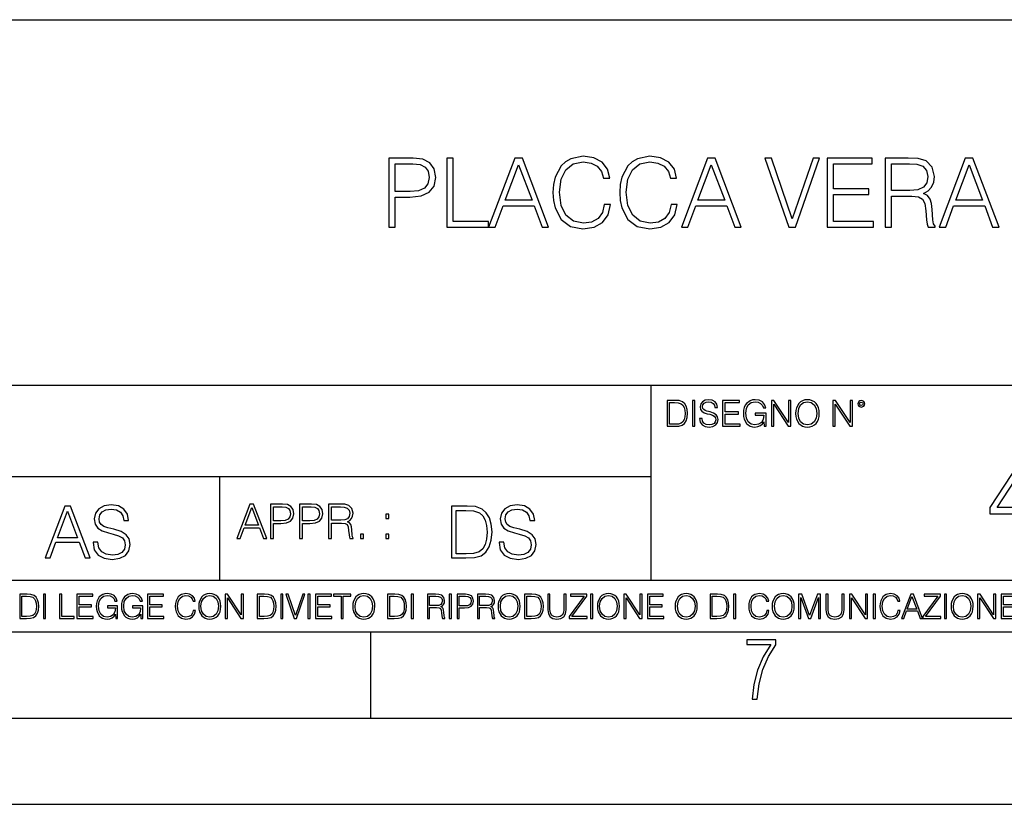
# Model space of a CAD drawing. Extents: x 0 to 420, y 0 to 297.
# Drawn here: x 293 to 350, y 0 to 46 of the extents above; entities that cross this region are included whole.
import ezdxf

# ---------------------------------------------------------------- set-up
doc = ezdxf.new("R2010")
doc.units = 0
doc.layers.get('0').update_dxf_attribs({"linetype": 'CONTINUOUS'})

msp = doc.modelspace()

# ---------------------------------------------------------------- linework, layer by layer
at = {"color": 7}
for p, q in [((234.999802, 45.500252), (410, 45.500252)), ((254.999802, 24.300249), (410, 24.300249)), ((329.999786, 13.00025), (329.999786, 24.300249)), ((234.999802, 19.00025), (329.999786, 19.00025)), ((304.999786, 13.00025), (304.999786, 19.00025)), ((234.999802, 13.00025), (410, 13.00025)), ((25.000401, 9.99976), (410, 9.99976)), ((234.999802, 10.00025), (410, 10.00025)), ((313.75, 4.99976), (313.75, 9.99976)), ((267.5, 4.99976), (415, 4.99976)), ((0, 0), (420, 0)), ((0, 0), (420, 0))]:
    msp.add_line(p, q, dxfattribs=at)
for points in [[(314.807495, 33.476517), (315.174652, 33.476517), (315.174652, 35.212261), (316.025848, 35.212261), (316.676758, 35.279018), (317.144073, 35.490425), (317.422241, 35.846474), (317.516815, 36.352734), (317.43335, 36.842304), (317.183014, 37.192791), (316.776886, 37.404194), (316.203888, 37.476517), (314.807495, 37.476517)], [(315.174652, 35.540493), (315.174652, 37.148285), (316.187195, 37.148285), (316.609985, 37.098213), (316.904846, 36.953568), (317.077301, 36.708782), (317.138519, 36.358295), (317.066193, 35.97443), (316.865906, 35.724083), (316.520966, 35.579437), (316.031403, 35.540493)], [(318.167725, 33.476517), (320.587738, 33.476517), (320.587738, 33.804749), (318.534882, 33.804749), (318.534882, 37.476517), (318.167725, 37.476517)], [(320.587738, 33.476517), (320.971619, 33.476517), (321.427795, 34.700439), (323.230286, 34.700439), (323.680939, 33.476517), (324.064789, 33.476517), (322.546021, 37.476517), (322.106506, 37.476517)], [(327.291504, 34.78389), (327.180237, 34.322136), (326.929871, 33.977211), (326.557129, 33.765808), (326.078705, 33.693485), (325.500122, 33.810314), (325.066193, 34.155235), (324.788025, 34.722691), (324.693451, 35.490425), (324.788025, 36.247032), (325.060608, 36.797798), (325.488983, 37.137157), (326.067566, 37.253986), (326.523773, 37.187225), (326.885376, 36.998074), (327.135712, 36.697659), (327.252563, 36.308228), (327.614166, 36.308228), (327.480652, 36.831177), (327.163544, 37.231731), (326.685089, 37.487644), (326.067566, 37.582218), (325.34436, 37.437572), (325.043915, 37.265114), (324.788025, 37.02589), (324.437531, 36.369423), (324.342957, 35.952179), (324.315125, 35.484863), (324.342957, 35.00642), (324.437531, 34.589172), (324.78244, 33.921577), (325.333221, 33.504333), (326.056458, 33.36525), (326.696228, 33.465389), (327.185791, 33.737991), (327.508453, 34.183052), (327.653107, 34.78389)], [(331.163544, 34.78389), (331.052277, 34.322136), (330.801941, 33.977211), (330.429199, 33.765808), (329.950745, 33.693485), (329.372162, 33.810314), (328.938232, 34.155235), (328.660065, 34.722691), (328.565491, 35.490425), (328.660065, 36.247032), (328.932678, 36.797798), (329.361023, 37.137157), (329.939606, 37.253986), (330.395813, 37.187225), (330.757416, 36.998074), (331.007751, 36.697659), (331.124603, 36.308228), (331.486206, 36.308228), (331.352692, 36.831177), (331.035583, 37.231731), (330.557129, 37.487644), (329.939606, 37.582218), (329.2164, 37.437572), (328.915985, 37.265114), (328.660065, 37.02589), (328.30957, 36.369423), (328.214996, 35.952179), (328.187195, 35.484863), (328.214996, 35.00642), (328.30957, 34.589172), (328.65451, 33.921577), (329.205261, 33.504333), (329.928497, 33.36525), (330.568268, 33.465389), (331.057831, 33.737991), (331.380493, 34.183052), (331.525146, 34.78389)], [(331.75882, 33.476517), (332.14267, 33.476517), (332.598877, 34.700439), (334.401367, 34.700439), (334.85199, 33.476517), (335.23587, 33.476517), (333.717102, 37.476517), (333.277588, 37.476517)], [(337.989685, 33.476517), (338.384674, 33.476517), (339.769928, 37.476517), (339.397186, 37.476517), (338.189972, 33.943832), (336.982727, 37.476517), (336.598877, 37.476517)], [(340.209442, 33.476517), (342.896515, 33.476517), (342.896515, 33.804749), (340.576599, 33.804749), (340.576599, 35.368034), (342.63504, 35.368034), (342.63504, 35.696266), (340.576599, 35.696266), (340.576599, 37.148285), (342.829742, 37.148285), (342.829742, 37.476517), (340.209442, 37.476517)], [(343.575226, 33.476517), (343.942383, 33.476517), (343.942383, 35.267895), (345.110687, 35.267895), (345.505676, 35.228951), (345.744904, 35.095432), (345.86731, 34.833958), (345.928497, 34.41671), (345.972992, 33.888199), (346.006378, 33.637852), (346.062012, 33.476517), (346.46814, 33.476517), (346.46814, 33.53215), (346.384674, 33.660107), (346.340179, 33.899326), (346.2901, 34.50016), (346.25116, 34.83952), (346.178833, 35.100994), (346.03418, 35.295712), (345.789398, 35.42923), (346.062012, 35.573875), (346.267853, 35.785278), (346.390259, 36.069008), (346.434753, 36.413929), (346.306793, 36.948006), (345.94519, 37.315182), (345.477875, 37.454262), (344.9104, 37.476517), (343.575226, 37.476517)], [(343.942383, 35.596127), (343.942383, 37.148285), (344.982727, 37.148285), (345.416656, 37.12603), (345.756042, 37.009201), (345.972992, 36.753288), (346.056458, 36.402802), (345.989685, 36.030064), (345.800537, 35.779716), (345.47229, 35.635071), (345.004974, 35.596127)], [(346.701782, 33.476517), (347.085663, 33.476517), (347.54184, 34.700439), (349.34436, 34.700439), (349.794983, 33.476517), (350.178833, 33.476517), (348.660065, 37.476517), (348.220551, 37.476517)], [(321.550201, 35.028671), (322.323486, 37.087086), (323.102356, 35.028671)], [(332.721252, 35.028671), (333.494568, 37.087086), (334.273407, 35.028671)], [(347.664246, 35.028671), (348.437531, 37.087086), (349.2164, 35.028671)], [(331.292511, 23.421158), (330.939941, 23.421158), (330.939941, 21.921158), (331.353027, 21.921158), (331.607544, 21.931589), (331.801544, 21.98583), (331.935059, 22.090143), (332.035217, 22.240351), (332.095703, 22.43437), (332.116577, 22.674288), (332.095703, 22.897514), (332.041473, 23.083189), (331.951752, 23.23131), (331.832855, 23.339794), (331.634644, 23.40864), (331.394745, 23.421158)], [(332.40448, 21.921158), (332.542175, 21.921158), (332.542175, 23.421158), (332.40448, 23.421158)], [(332.81546, 22.375956), (332.81546, 22.365524), (332.850922, 22.156902), (332.959412, 22.004606), (333.134644, 21.912813), (333.374573, 21.879433), (333.589447, 21.910727), (333.752167, 21.996262), (333.854401, 22.131866), (333.891968, 22.31337), (333.862762, 22.474009), (333.777222, 22.595011), (333.631165, 22.684719), (333.420471, 22.753565), (333.245239, 22.797375), (333.130493, 22.834927), (333.053284, 22.887083), (333.007385, 22.958015), (332.992798, 23.053982), (333.013641, 23.172895), (333.080414, 23.262604), (333.188904, 23.316847), (333.337006, 23.337709), (333.491394, 23.31476), (333.608215, 23.250088), (333.679169, 23.145775), (333.706268, 23.003912), (333.848145, 23.003912), (333.810608, 23.195845), (333.710449, 23.339794), (333.553986, 23.429502), (333.343292, 23.460796), (333.136749, 23.429502), (332.982361, 23.348139), (332.884308, 23.220881), (332.850922, 23.058153), (332.875977, 22.899601), (332.95108, 22.78903), (333.078339, 22.709753), (333.259827, 22.651339), (333.401703, 22.615873), (333.558167, 22.565804), (333.666656, 22.505302), (333.729218, 22.419767), (333.750092, 22.298765), (333.725067, 22.175678), (333.652039, 22.081799), (333.535217, 22.021297), (333.376648, 22.002522), (333.197235, 22.027555), (333.065796, 22.100574), (332.984436, 22.217403), (332.957336, 22.375956)], [(334.15274, 21.921158), (335.16037, 21.921158), (335.16037, 22.044245), (334.290436, 22.044245), (334.290436, 22.630476), (335.062317, 22.630476), (335.062317, 22.753565), (334.290436, 22.753565), (334.290436, 23.298071), (335.135345, 23.298071), (335.135345, 23.421158), (334.15274, 23.421158)], [(336.562317, 21.921158), (336.672913, 21.921158), (336.672913, 22.690977), (336.047028, 22.690977), (336.047028, 22.56789), (336.541473, 22.56789), (336.541473, 22.56163), (336.506012, 22.323801), (336.401703, 22.148558), (336.236877, 22.040073), (336.017822, 22.002522), (335.800842, 22.048418), (335.636047, 22.181936), (335.529633, 22.394732), (335.494171, 22.676373), (335.529633, 22.9601), (335.636047, 23.166637), (335.805023, 23.293898), (336.034515, 23.337709), (336.209747, 23.312674), (336.353699, 23.241741), (336.455933, 23.131172), (336.512268, 22.985136), (336.654114, 22.985136), (336.587372, 23.183327), (336.458008, 23.333536), (336.270264, 23.427416), (336.03244, 23.460796), (335.884308, 23.446192), (335.750793, 23.406553), (335.537994, 23.252172), (335.45871, 23.139517), (335.400299, 23.005999), (335.362762, 22.849531), (335.352325, 22.674288), (335.362762, 22.496958), (335.398224, 22.34049), (335.531738, 22.090143), (335.627686, 21.998348), (335.744537, 21.933676), (335.875977, 21.894037), (336.024078, 21.879433), (336.193054, 21.902382), (336.341187, 21.960796), (336.460114, 22.056763), (336.547729, 22.18611)], [(336.977478, 21.921158), (337.115173, 21.921158), (337.115173, 23.208363), (337.958008, 21.921158), (338.110321, 21.921158), (338.110321, 23.421158), (337.972626, 23.421158), (337.972626, 22.133953), (337.129791, 23.421158), (336.977478, 23.421158)], [(338.381531, 22.670115), (338.391968, 22.492785), (338.429504, 22.338404), (338.5672, 22.090143), (338.78418, 21.933676), (338.917694, 21.894037), (339.067902, 21.879433), (339.216003, 21.894037), (339.349548, 21.933676), (339.468445, 21.998348), (339.568604, 22.090143), (339.647858, 22.202799), (339.706268, 22.338404), (339.74176, 22.492785), (339.756348, 22.670115), (339.743835, 22.845358), (339.706268, 22.999739), (339.647858, 23.135344), (339.568604, 23.250088), (339.468445, 23.339794), (339.349548, 23.404469), (339.216003, 23.446192), (339.067902, 23.460796), (338.917694, 23.446192), (338.78418, 23.404469), (338.667328, 23.339794), (338.5672, 23.250088), (338.429504, 22.999739), (338.391968, 22.843271)], [(340.547028, 21.921158), (340.684723, 21.921158), (340.684723, 23.208363), (341.527557, 21.921158), (341.679871, 21.921158), (341.679871, 23.421158), (341.542175, 23.421158), (341.542175, 22.133953), (340.699341, 23.421158), (340.547028, 23.421158)], [(341.994873, 23.222965), (342.009491, 23.145775), (342.051208, 23.083189), (342.190979, 23.026859), (342.33075, 23.083189), (342.372498, 23.145775), (342.38916, 23.222965), (342.372498, 23.298071), (342.33075, 23.362743), (342.266083, 23.404469), (342.190979, 23.421158), (342.1138, 23.404469), (342.051208, 23.362743)], [(331.077637, 22.044245), (331.077637, 23.298071), (331.353027, 23.298071), (331.582489, 23.28764), (331.757751, 23.23131), (331.851624, 23.141603), (331.918396, 23.018515), (331.960114, 22.862047), (331.974701, 22.670115), (331.960114, 22.469837), (331.918396, 22.309196), (331.847443, 22.18611), (331.747314, 22.100574), (331.584595, 22.052589), (331.367615, 22.044245)], [(338.523376, 22.670115), (338.563019, 22.949669), (338.673584, 23.160379), (338.846741, 23.291811), (339.067902, 23.337709), (339.291107, 23.291811), (339.462189, 23.160379), (339.57486, 22.951756), (339.614502, 22.670115), (339.57486, 22.386387), (339.462189, 22.177765), (339.291107, 22.046331), (339.067902, 22.002522), (338.844666, 22.046331), (338.673584, 22.177765), (338.560944, 22.386387)], [(342.090851, 23.225052), (342.120056, 23.295984), (342.190979, 23.327278), (342.259827, 23.295984), (342.291107, 23.225052), (342.261902, 23.154119), (342.190979, 23.124912), (342.11795, 23.152035)], [(351.738983, 15.645361), (352.197937, 15.645361), (352.197937, 16.848421), (352.837738, 16.848421), (352.837738, 17.216988), (352.197937, 17.216988), (352.197937, 20.367197), (351.704193, 20.367197), (349.645782, 17.216988), (349.645782, 16.848421), (351.738983, 16.848421)], [(351.738983, 17.216988), (350.063049, 17.216988), (351.738983, 19.790007)], [(294.874786, 14.285647), (295.162689, 14.285647), (295.504852, 15.203588), (296.85672, 15.203588), (297.194672, 14.285647), (297.482574, 14.285647), (296.343506, 17.285646), (296.013885, 17.285646)], [(297.653656, 15.195244), (297.653656, 15.174381), (297.724579, 14.757135), (297.941559, 14.452546), (298.292053, 14.268957), (298.771881, 14.202198), (299.20163, 14.264785), (299.5271, 14.435856), (299.731537, 14.707066), (299.806641, 15.07007), (299.74823, 15.39135), (299.577148, 15.633352), (299.285095, 15.812768), (298.863678, 15.950459), (298.513184, 16.038082), (298.283691, 16.113186), (298.129333, 16.217497), (298.037537, 16.35936), (298.008331, 16.551294), (298.050049, 16.789124), (298.183563, 16.96854), (298.400543, 17.077024), (298.696777, 17.11875), (299.005524, 17.072851), (299.239197, 16.943506), (299.381042, 16.734882), (299.435303, 16.451155), (299.719025, 16.451155), (299.643921, 16.835022), (299.443634, 17.122921), (299.130707, 17.302338), (298.70929, 17.364923), (298.296204, 17.302338), (297.987457, 17.13961), (297.791351, 16.885092), (297.724579, 16.559639), (297.774658, 16.242533), (297.924866, 16.021391), (298.179382, 15.862838), (298.542389, 15.746009), (298.826111, 15.675077), (299.139069, 15.574938), (299.356018, 15.453937), (299.481201, 15.282866), (299.522919, 15.040863), (299.472839, 14.794687), (299.326813, 14.606927), (299.09317, 14.485926), (298.776062, 14.448374), (298.417206, 14.498443), (298.154358, 14.644479), (297.991638, 14.878137), (297.937378, 15.195244)], [(305.98587, 15.412767), (306.177826, 15.412767), (306.405914, 16.024729), (307.307159, 16.024729), (307.532471, 15.412767), (307.724396, 15.412767), (306.965027, 17.412767), (306.74527, 17.412767)], [(306.467102, 16.188845), (306.85376, 17.218052), (307.243195, 16.188845)], [(307.935822, 15.412767), (308.119385, 15.412767), (308.119385, 16.28064), (308.544983, 16.28064), (308.870453, 16.314018), (309.104095, 16.419722), (309.243195, 16.597746), (309.290466, 16.850876), (309.248749, 17.095661), (309.123566, 17.270905), (308.920502, 17.376606), (308.634003, 17.412767), (307.935822, 17.412767)], [(308.119385, 16.444756), (308.119385, 17.24865), (308.625641, 17.24865), (308.837067, 17.223616), (308.984497, 17.151293), (309.070709, 17.0289), (309.101318, 16.853657), (309.065155, 16.661724), (308.965027, 16.536551), (308.792542, 16.464228), (308.54776, 16.444756)], [(309.615906, 15.412767), (309.7995, 15.412767), (309.7995, 16.28064), (310.225098, 16.28064), (310.550537, 16.314018), (310.78421, 16.419722), (310.923279, 16.597746), (310.970581, 16.850876), (310.928864, 17.095661), (310.80368, 17.270905), (310.600616, 17.376606), (310.314117, 17.412767), (309.615906, 17.412767)], [(309.7995, 16.444756), (309.7995, 17.24865), (310.305756, 17.24865), (310.517181, 17.223616), (310.664612, 17.151293), (310.750824, 17.0289), (310.781433, 16.853657), (310.74527, 16.661724), (310.645142, 16.536551), (310.472656, 16.464228), (310.227875, 16.444756)], [(311.296021, 15.412767), (311.479614, 15.412767), (311.479614, 16.308456), (312.063751, 16.308456), (312.261261, 16.288984), (312.380859, 16.222225), (312.442078, 16.091488), (312.472656, 15.882865), (312.494934, 15.618608), (312.511597, 15.493435), (312.539429, 15.412767), (312.742493, 15.412767), (312.742493, 15.440584), (312.700775, 15.504561), (312.678497, 15.624172), (312.653473, 15.924589), (312.634003, 16.094269), (312.597839, 16.225006), (312.525513, 16.322365), (312.403137, 16.389124), (312.539429, 16.461447), (312.642334, 16.567148), (312.703552, 16.709013), (312.7258, 16.881474), (312.661804, 17.148512), (312.481018, 17.3321), (312.247345, 17.401642), (311.963623, 17.412767), (311.296021, 17.412767)], [(311.479614, 16.472572), (311.479614, 17.24865), (311.999786, 17.24865), (312.216766, 17.237524), (312.386444, 17.17911), (312.494934, 17.051155), (312.536652, 16.87591), (312.503265, 16.689541), (312.408691, 16.564367), (312.244568, 16.492044), (312.010925, 16.472572)], [(319.134583, 17.285646), (318.429443, 17.285646), (318.429443, 14.285647), (319.255585, 14.285647), (319.764618, 14.30651), (320.152679, 14.414993), (320.419708, 14.623617), (320.619995, 14.924034), (320.740997, 15.312073), (320.782715, 15.791906), (320.740997, 16.238359), (320.632507, 16.609709), (320.453094, 16.905952), (320.21524, 17.122921), (319.818878, 17.260612), (319.33905, 17.285646)], [(321.19162, 15.195244), (321.19162, 15.174381), (321.262543, 14.757135), (321.479523, 14.452546), (321.829987, 14.268957), (322.309814, 14.202198), (322.739594, 14.264785), (323.065033, 14.435856), (323.269501, 14.707066), (323.344604, 15.07007), (323.286194, 15.39135), (323.115112, 15.633352), (322.823029, 15.812768), (322.401611, 15.950459), (322.051147, 16.038082), (321.821655, 16.113186), (321.667267, 16.217497), (321.57547, 16.35936), (321.546265, 16.551294), (321.587982, 16.789124), (321.721497, 16.96854), (321.938477, 17.077024), (322.234711, 17.11875), (322.543488, 17.072851), (322.77713, 16.943506), (322.919006, 16.734882), (322.973236, 16.451155), (323.256989, 16.451155), (323.181885, 16.835022), (322.981598, 17.122921), (322.668671, 17.302338), (322.247253, 17.364923), (321.834167, 17.302338), (321.525391, 17.13961), (321.329285, 16.885092), (321.262543, 16.559639), (321.312622, 16.242533), (321.46283, 16.021391), (321.717346, 15.862838), (322.080353, 15.746009), (322.364075, 15.675077), (322.677002, 15.574938), (322.893982, 15.453937), (323.019135, 15.282866), (323.060883, 15.040863), (323.010803, 14.794687), (322.864777, 14.606927), (322.631104, 14.485926), (322.313995, 14.448374), (321.95517, 14.498443), (321.692291, 14.644479), (321.529572, 14.878137), (321.475342, 15.195244)], [(295.596649, 15.449764), (296.176605, 16.993574), (296.760742, 15.449764)], [(314.620087, 16.581057), (314.80368, 16.581057), (314.80368, 16.828623), (314.620087, 16.828623)], [(318.704834, 14.531822), (318.704834, 17.039473), (319.255585, 17.039473), (319.714569, 17.01861), (320.065033, 16.905952), (320.252808, 16.726538), (320.386322, 16.480362), (320.469788, 16.167427), (320.498993, 15.783561), (320.469788, 15.383005), (320.386322, 15.061726), (320.244446, 14.81555), (320.044189, 14.644479), (319.718719, 14.548512), (319.28479, 14.531822)], [(313.151398, 15.412767), (313.334961, 15.412767), (313.334961, 15.660334), (313.151398, 15.660334)], [(314.620087, 15.412767), (314.80368, 15.412767), (314.80368, 15.660334), (314.620087, 15.660334)], [(293.734528, 12.181828), (293.405457, 12.181828), (293.405457, 10.781829), (293.790985, 10.781829), (294.028534, 10.791565), (294.209625, 10.842191), (294.334259, 10.939548), (294.427704, 11.079742), (294.484192, 11.260827), (294.503662, 11.48475), (294.484192, 11.693094), (294.433563, 11.866391), (294.349823, 12.004639), (294.238831, 12.10589), (294.053864, 12.170146), (293.829926, 12.181828)], [(293.533966, 10.89671), (293.533966, 12.066947), (293.790985, 12.066947), (294.005188, 12.057211), (294.168732, 12.004639), (294.256348, 11.920911), (294.318665, 11.806029), (294.357605, 11.659993), (294.371246, 11.480855), (294.357605, 11.293929), (294.318665, 11.143998), (294.252472, 11.029117), (294.158997, 10.949284), (294.007141, 10.904499), (293.804626, 10.89671)], [(294.772369, 10.781829), (294.900879, 10.781829), (294.900879, 12.181828), (294.772369, 12.181828)], [(295.710876, 10.781829), (296.557892, 10.781829), (296.557892, 10.89671), (295.839386, 10.89671), (295.839386, 12.181828), (295.710876, 12.181828)], [(296.723389, 10.781829), (297.663879, 10.781829), (297.663879, 10.89671), (296.851898, 10.89671), (296.851898, 11.443859), (297.572357, 11.443859), (297.572357, 11.558742), (296.851898, 11.558742), (296.851898, 12.066947), (297.640503, 12.066947), (297.640503, 12.181828), (296.723389, 12.181828)], [(298.972351, 10.781829), (299.075562, 10.781829), (299.075562, 11.500327), (298.491394, 11.500327), (298.491394, 11.385445), (298.952881, 11.385445), (298.952881, 11.379603), (298.919769, 11.157629), (298.822418, 10.994068), (298.66861, 10.892817), (298.464142, 10.857768), (298.261658, 10.900605), (298.107819, 11.025223), (298.008514, 11.223831), (297.975403, 11.486697), (298.008514, 11.751509), (298.107819, 11.944277), (298.265533, 12.063053), (298.479736, 12.103943), (298.64328, 12.080577), (298.777649, 12.014374), (298.873047, 11.911175), (298.925629, 11.774875), (299.058044, 11.774875), (298.995728, 11.959854), (298.875, 12.100049), (298.699768, 12.187671), (298.477783, 12.218824), (298.339539, 12.205194), (298.214905, 12.168199), (298.016296, 12.02411), (297.942322, 11.918963), (297.887787, 11.794346), (297.852753, 11.64831), (297.843018, 11.48475), (297.852753, 11.319242), (297.885834, 11.173205), (298.010468, 10.939548), (298.100037, 10.853873), (298.209076, 10.793511), (298.331726, 10.756516), (298.470001, 10.742886), (298.627716, 10.764304), (298.765961, 10.818825), (298.876953, 10.908394), (298.95874, 11.029117)], [(300.430786, 10.781829), (300.533966, 10.781829), (300.533966, 11.500327), (299.949829, 11.500327), (299.949829, 11.385445), (300.411316, 11.385445), (300.411316, 11.379603), (300.378204, 11.157629), (300.280853, 10.994068), (300.127014, 10.892817), (299.922577, 10.857768), (299.720062, 10.900605), (299.566223, 11.025223), (299.466919, 11.223831), (299.433838, 11.486697), (299.466919, 11.751509), (299.566223, 11.944277), (299.723969, 12.063053), (299.938141, 12.103943), (300.101715, 12.080577), (300.236053, 12.014374), (300.331482, 11.911175), (300.384033, 11.774875), (300.516449, 11.774875), (300.454132, 11.959854), (300.333405, 12.100049), (300.158173, 12.187671), (299.936188, 12.218824), (299.797943, 12.205194), (299.67334, 12.168199), (299.474731, 12.02411), (299.400726, 11.918963), (299.346222, 11.794346), (299.311157, 11.64831), (299.301422, 11.48475), (299.311157, 11.319242), (299.344269, 11.173205), (299.468872, 10.939548), (299.558441, 10.853873), (299.66748, 10.793511), (299.790161, 10.756516), (299.928406, 10.742886), (300.086121, 10.764304), (300.224365, 10.818825), (300.335358, 10.908394), (300.417145, 11.029117)], [(300.818268, 10.781829), (301.758728, 10.781829), (301.758728, 10.89671), (300.946777, 10.89671), (300.946777, 11.443859), (301.667206, 11.443859), (301.667206, 11.558742), (300.946777, 11.558742), (300.946777, 12.066947), (301.735352, 12.066947), (301.735352, 12.181828), (300.818268, 12.181828)], [(303.464417, 11.239408), (303.425476, 11.077795), (303.33786, 10.957072), (303.207397, 10.88308), (303.039948, 10.857768), (302.837463, 10.898658), (302.685577, 11.019381), (302.588196, 11.21799), (302.555115, 11.486697), (302.588196, 11.751509), (302.683624, 11.944277), (302.833557, 12.063053), (303.036072, 12.103943), (303.19574, 12.080577), (303.322296, 12.014374), (303.409912, 11.909228), (303.450806, 11.772927), (303.577362, 11.772927), (303.53064, 11.955959), (303.419647, 12.096154), (303.252197, 12.185723), (303.036072, 12.218824), (302.782928, 12.168199), (302.677795, 12.107838), (302.588196, 12.02411), (302.465546, 11.794346), (302.432434, 11.64831), (302.422699, 11.48475), (302.432434, 11.317295), (302.465546, 11.171259), (302.586273, 10.937601), (302.779022, 10.791565), (303.032166, 10.742886), (303.256073, 10.777935), (303.427429, 10.873344), (303.540375, 11.029117), (303.591003, 11.239408)], [(303.777924, 11.480855), (303.787659, 11.315348), (303.822693, 11.171259), (303.951233, 10.939548), (304.153717, 10.793511), (304.27832, 10.756516), (304.418518, 10.742886), (304.556763, 10.756516), (304.681396, 10.793511), (304.792389, 10.853873), (304.885864, 10.939548), (304.959839, 11.044694), (305.014343, 11.171259), (305.047455, 11.315348), (305.061096, 11.480855), (305.049408, 11.644416), (305.014343, 11.788505), (304.959839, 11.91507), (304.885864, 12.022162), (304.792389, 12.10589), (304.681396, 12.166252), (304.556763, 12.205194), (304.418518, 12.218824), (304.27832, 12.205194), (304.153717, 12.166252), (304.044678, 12.10589), (303.951233, 12.022162), (303.822693, 11.788505), (303.787659, 11.642468)], [(303.910339, 11.480855), (303.947327, 11.741774), (304.050537, 11.938436), (304.212128, 12.061106), (304.418518, 12.103943), (304.626892, 12.061106), (304.78656, 11.938436), (304.891693, 11.74372), (304.92868, 11.480855), (304.891693, 11.216043), (304.78656, 11.021328), (304.626892, 10.898658), (304.418518, 10.857768), (304.210205, 10.898658), (304.050537, 11.021328), (303.945374, 11.216043)], [(305.312256, 10.781829), (305.440796, 10.781829), (305.440796, 11.98322), (306.227417, 10.781829), (306.369568, 10.781829), (306.369568, 12.181828), (306.241058, 12.181828), (306.241058, 10.980438), (305.454407, 12.181828), (305.312256, 12.181828)], [(307.498932, 12.181828), (307.169861, 12.181828), (307.169861, 10.781829), (307.555389, 10.781829), (307.792938, 10.791565), (307.97403, 10.842191), (308.098633, 10.939548), (308.192108, 11.079742), (308.248566, 11.260827), (308.268066, 11.48475), (308.248566, 11.693094), (308.197937, 11.866391), (308.114227, 12.004639), (308.003235, 12.10589), (307.818237, 12.170146), (307.59433, 12.181828)], [(307.29837, 10.89671), (307.29837, 12.066947), (307.555389, 12.066947), (307.769592, 12.057211), (307.933136, 12.004639), (308.020752, 11.920911), (308.083069, 11.806029), (308.122009, 11.659993), (308.135651, 11.480855), (308.122009, 11.293929), (308.083069, 11.143998), (308.016876, 11.029117), (307.923401, 10.949284), (307.771515, 10.904499), (307.569031, 10.89671)], [(308.536743, 10.781829), (308.665283, 10.781829), (308.665283, 12.181828), (308.536743, 12.181828)], [(309.317566, 10.781829), (309.455811, 10.781829), (309.940643, 12.181828), (309.810181, 12.181828), (309.387665, 10.94539), (308.965118, 12.181828), (308.83078, 12.181828)], [(310.104187, 10.781829), (310.232727, 10.781829), (310.232727, 12.181828), (310.104187, 12.181828)], [(310.555939, 10.781829), (311.496399, 10.781829), (311.496399, 10.89671), (310.684448, 10.89671), (310.684448, 11.443859), (311.404907, 11.443859), (311.404907, 11.558742), (310.684448, 11.558742), (310.684448, 12.066947), (311.473053, 12.066947), (311.473053, 12.181828), (310.555939, 12.181828)], [(312.03186, 10.781829), (312.1604, 10.781829), (312.1604, 12.066947), (312.596558, 12.066947), (312.596558, 12.181828), (311.595703, 12.181828), (311.595703, 12.066947), (312.03186, 12.066947)], [(312.709473, 11.480855), (312.719238, 11.315348), (312.754272, 11.171259), (312.882782, 10.939548), (313.085266, 10.793511), (313.2099, 10.756516), (313.350098, 10.742886), (313.488342, 10.756516), (313.612976, 10.793511), (313.723938, 10.853873), (313.817413, 10.939548), (313.891418, 11.044694), (313.945923, 11.171259), (313.979034, 11.315348), (313.992645, 11.480855), (313.980957, 11.644416), (313.945923, 11.788505), (313.891418, 11.91507), (313.817413, 12.022162), (313.723938, 12.10589), (313.612976, 12.166252), (313.488342, 12.205194), (313.350098, 12.218824), (313.2099, 12.205194), (313.085266, 12.166252), (312.976257, 12.10589), (312.882782, 12.022162), (312.754272, 11.788505), (312.719238, 11.642468)], [(312.841888, 11.480855), (312.878876, 11.741774), (312.982086, 11.938436), (313.143707, 12.061106), (313.350098, 12.103943), (313.558441, 12.061106), (313.718109, 11.938436), (313.823242, 11.74372), (313.86026, 11.480855), (313.823242, 11.216043), (313.718109, 11.021328), (313.558441, 10.898658), (313.350098, 10.857768), (313.141754, 10.898658), (312.982086, 11.021328), (312.876953, 11.216043)], [(315.059692, 12.181828), (314.730621, 12.181828), (314.730621, 10.781829), (315.11615, 10.781829), (315.353699, 10.791565), (315.53479, 10.842191), (315.659424, 10.939548), (315.752869, 11.079742), (315.809326, 11.260827), (315.828827, 11.48475), (315.809326, 11.693094), (315.758728, 11.866391), (315.674988, 12.004639), (315.563995, 12.10589), (315.379028, 12.170146), (315.15509, 12.181828)], [(314.859131, 10.89671), (314.859131, 12.066947), (315.11615, 12.066947), (315.330353, 12.057211), (315.493896, 12.004639), (315.581543, 11.920911), (315.643829, 11.806029), (315.68277, 11.659993), (315.696411, 11.480855), (315.68277, 11.293929), (315.643829, 11.143998), (315.577637, 11.029117), (315.484161, 10.949284), (315.332275, 10.904499), (315.129791, 10.89671)], [(316.097534, 10.781829), (316.226044, 10.781829), (316.226044, 12.181828), (316.097534, 12.181828)], [(317.036041, 10.781829), (317.164551, 10.781829), (317.164551, 11.408811), (317.573456, 11.408811), (317.7117, 11.395181), (317.795441, 11.348449), (317.838257, 11.256933), (317.85968, 11.110897), (317.875275, 10.925918), (317.886963, 10.838296), (317.906433, 10.781829), (318.048553, 10.781829), (318.048553, 10.8013), (318.019348, 10.846085), (318.003784, 10.929812), (317.986267, 11.140104), (317.972626, 11.258881), (317.947327, 11.350396), (317.896667, 11.418547), (317.811005, 11.465278), (317.906433, 11.515904), (317.978455, 11.589895), (318.021301, 11.6892), (318.036865, 11.809923), (317.992096, 11.99685), (317.86554, 12.125361), (317.701965, 12.17404), (317.503357, 12.181828), (317.036041, 12.181828)], [(317.164551, 11.523693), (317.164551, 12.066947), (317.528687, 12.066947), (317.680542, 12.059158), (317.799316, 12.018269), (317.875275, 11.928699), (317.90448, 11.806029), (317.881104, 11.67557), (317.814911, 11.587949), (317.700012, 11.537323), (317.536469, 11.523693)], [(318.305573, 10.781829), (318.434082, 10.781829), (318.434082, 12.181828), (318.305573, 12.181828)], [(318.757324, 10.781829), (318.885834, 10.781829), (318.885834, 11.389339), (319.183746, 11.389339), (319.41156, 11.412705), (319.575134, 11.486697), (319.672485, 11.611315), (319.705566, 11.788505), (319.676392, 11.959854), (319.588745, 12.082524), (319.446594, 12.156516), (319.246063, 12.181828), (318.757324, 12.181828)], [(318.885834, 11.504221), (318.885834, 12.066947), (319.240204, 12.066947), (319.388184, 12.049423), (319.491394, 11.998796), (319.551758, 11.913122), (319.573181, 11.790452), (319.547852, 11.656098), (319.477783, 11.568477), (319.357056, 11.517851), (319.185699, 11.504221)], [(319.933411, 10.781829), (320.06192, 10.781829), (320.06192, 11.408811), (320.470825, 11.408811), (320.60907, 11.395181), (320.69278, 11.348449), (320.735626, 11.256933), (320.75705, 11.110897), (320.772614, 10.925918), (320.784302, 10.838296), (320.803772, 10.781829), (320.945923, 10.781829), (320.945923, 10.8013), (320.916718, 10.846085), (320.901123, 10.929812), (320.883606, 11.140104), (320.869995, 11.258881), (320.844666, 11.350396), (320.794037, 11.418547), (320.708374, 11.465278), (320.803772, 11.515904), (320.875824, 11.589895), (320.91864, 11.6892), (320.934235, 11.809923), (320.889465, 11.99685), (320.762878, 12.125361), (320.599304, 12.17404), (320.400696, 12.181828), (319.933411, 12.181828)], [(320.06192, 11.523693), (320.06192, 12.066947), (320.426025, 12.066947), (320.577911, 12.059158), (320.696686, 12.018269), (320.772614, 11.928699), (320.801819, 11.806029), (320.778442, 11.67557), (320.71225, 11.587949), (320.597382, 11.537323), (320.433807, 11.523693)], [(321.132843, 11.480855), (321.142578, 11.315348), (321.177612, 11.171259), (321.306152, 10.939548), (321.508636, 10.793511), (321.63324, 10.756516), (321.773438, 10.742886), (321.911682, 10.756516), (322.036316, 10.793511), (322.147308, 10.853873), (322.240784, 10.939548), (322.314758, 11.044694), (322.369263, 11.171259), (322.402374, 11.315348), (322.416016, 11.480855), (322.404327, 11.644416), (322.369263, 11.788505), (322.314758, 11.91507), (322.240784, 12.022162), (322.147308, 12.10589), (322.036316, 12.166252), (321.911682, 12.205194), (321.773438, 12.218824), (321.63324, 12.205194), (321.508636, 12.166252), (321.399597, 12.10589), (321.306152, 12.022162), (321.177612, 11.788505), (321.142578, 11.642468)], [(321.265259, 11.480855), (321.302246, 11.741774), (321.405457, 11.938436), (321.567047, 12.061106), (321.773438, 12.103943), (321.981812, 12.061106), (322.141479, 11.938436), (322.246613, 11.74372), (322.2836, 11.480855), (322.246613, 11.216043), (322.141479, 11.021328), (321.981812, 10.898658), (321.773438, 10.857768), (321.565125, 10.898658), (321.405457, 11.021328), (321.300293, 11.216043)], [(322.996277, 12.181828), (322.667175, 12.181828), (322.667175, 10.781829), (323.052734, 10.781829), (323.290283, 10.791565), (323.471375, 10.842191), (323.595978, 10.939548), (323.689453, 11.079742), (323.745911, 11.260827), (323.765381, 11.48475), (323.745911, 11.693094), (323.695282, 11.866391), (323.611572, 12.004639), (323.50058, 12.10589), (323.315582, 12.170146), (323.091675, 12.181828)], [(322.795715, 10.89671), (322.795715, 12.066947), (323.052734, 12.066947), (323.266907, 12.057211), (323.430481, 12.004639), (323.518097, 11.920911), (323.580414, 11.806029), (323.619354, 11.659993), (323.632996, 11.480855), (323.619354, 11.293929), (323.580414, 11.143998), (323.514221, 11.029117), (323.420746, 10.949284), (323.26886, 10.904499), (323.066345, 10.89671)], [(324.014618, 12.181828), (324.014618, 11.282246), (324.047729, 11.046641), (324.147034, 10.877239), (324.312531, 10.777935), (324.546204, 10.742886), (324.777893, 10.777935), (324.94342, 10.877239), (325.044678, 11.046641), (325.079712, 11.282246), (325.079712, 12.181828), (324.951202, 12.181828), (324.951202, 11.29977), (324.927826, 11.103108), (324.855774, 10.964861), (324.731171, 10.88308), (324.546204, 10.857768), (324.359253, 10.88308), (324.23465, 10.964861), (324.164551, 11.103108), (324.143127, 11.29977), (324.143127, 12.181828)], [(325.25885, 10.781829), (326.298615, 10.781829), (326.298615, 10.89671), (325.410736, 10.89671), (326.285004, 12.070842), (326.285004, 12.181828), (325.325043, 12.181828), (325.325043, 12.066947), (326.125336, 12.066947), (325.25885, 10.900605)], [(326.499176, 10.781829), (326.627686, 10.781829), (326.627686, 12.181828), (326.499176, 12.181828)], [(326.890564, 11.480855), (326.900299, 11.315348), (326.935333, 11.171259), (327.063843, 10.939548), (327.266357, 10.793511), (327.390961, 10.756516), (327.531158, 10.742886), (327.669403, 10.756516), (327.794037, 10.793511), (327.905029, 10.853873), (327.998474, 10.939548), (328.072479, 11.044694), (328.126984, 11.171259), (328.160095, 11.315348), (328.173706, 11.480855), (328.162048, 11.644416), (328.126984, 11.788505), (328.072479, 11.91507), (327.998474, 12.022162), (327.905029, 12.10589), (327.794037, 12.166252), (327.669403, 12.205194), (327.531158, 12.218824), (327.390961, 12.205194), (327.266357, 12.166252), (327.157318, 12.10589), (327.063843, 12.022162), (326.935333, 11.788505), (326.900299, 11.642468)], [(327.022949, 11.480855), (327.059937, 11.741774), (327.163147, 11.938436), (327.324768, 12.061106), (327.531158, 12.103943), (327.739502, 12.061106), (327.89917, 11.938436), (328.004333, 11.74372), (328.041321, 11.480855), (328.004333, 11.216043), (327.89917, 11.021328), (327.739502, 10.898658), (327.531158, 10.857768), (327.322815, 10.898658), (327.163147, 11.021328), (327.058014, 11.216043)], [(328.424896, 10.781829), (328.553406, 10.781829), (328.553406, 11.98322), (329.340057, 10.781829), (329.482208, 10.781829), (329.482208, 12.181828), (329.353699, 12.181828), (329.353699, 10.980438), (328.567047, 12.181828), (328.424896, 12.181828)], [(329.795715, 10.781829), (330.736176, 10.781829), (330.736176, 10.89671), (329.924225, 10.89671), (329.924225, 11.443859), (330.644653, 11.443859), (330.644653, 11.558742), (329.924225, 11.558742), (329.924225, 12.066947), (330.712799, 12.066947), (330.712799, 12.181828), (329.795715, 12.181828)], [(331.400146, 11.480855), (331.409882, 11.315348), (331.444946, 11.171259), (331.573456, 10.939548), (331.77594, 10.793511), (331.900574, 10.756516), (332.040771, 10.742886), (332.179016, 10.756516), (332.303619, 10.793511), (332.414612, 10.853873), (332.508087, 10.939548), (332.582062, 11.044694), (332.636597, 11.171259), (332.669678, 11.315348), (332.683319, 11.480855), (332.671631, 11.644416), (332.636597, 11.788505), (332.582062, 11.91507), (332.508087, 12.022162), (332.414612, 12.10589), (332.303619, 12.166252), (332.179016, 12.205194), (332.040771, 12.218824), (331.900574, 12.205194), (331.77594, 12.166252), (331.666901, 12.10589), (331.573456, 12.022162), (331.444946, 11.788505), (331.409882, 11.642468)], [(331.532562, 11.480855), (331.56955, 11.741774), (331.67276, 11.938436), (331.834351, 12.061106), (332.040771, 12.103943), (332.249115, 12.061106), (332.408783, 11.938436), (332.513916, 11.74372), (332.550903, 11.480855), (332.513916, 11.216043), (332.408783, 11.021328), (332.249115, 10.898658), (332.040771, 10.857768), (331.832428, 10.898658), (331.67276, 11.021328), (331.567596, 11.216043)], [(333.750366, 12.181828), (333.421295, 12.181828), (333.421295, 10.781829), (333.806824, 10.781829), (334.044373, 10.791565), (334.225464, 10.842191), (334.350098, 10.939548), (334.443542, 11.079742), (334.5, 11.260827), (334.51947, 11.48475), (334.5, 11.693094), (334.449402, 11.866391), (334.365662, 12.004639), (334.254669, 12.10589), (334.069702, 12.170146), (333.845764, 12.181828)], [(333.549805, 10.89671), (333.549805, 12.066947), (333.806824, 12.066947), (334.020996, 12.057211), (334.18457, 12.004639), (334.272186, 11.920911), (334.334503, 11.806029), (334.373444, 11.659993), (334.387085, 11.480855), (334.373444, 11.293929), (334.334503, 11.143998), (334.268311, 11.029117), (334.174835, 10.949284), (334.022949, 10.904499), (333.820465, 10.89671)], [(334.788177, 10.781829), (334.916687, 10.781829), (334.916687, 12.181828), (334.788177, 12.181828)], [(336.708069, 11.239408), (336.669128, 11.077795), (336.581512, 10.957072), (336.45105, 10.88308), (336.2836, 10.857768), (336.081085, 10.898658), (335.929199, 11.019381), (335.831848, 11.21799), (335.798767, 11.486697), (335.831848, 11.751509), (335.927277, 11.944277), (336.077209, 12.063053), (336.279694, 12.103943), (336.439362, 12.080577), (336.565918, 12.014374), (336.653564, 11.909228), (336.694458, 11.772927), (336.821014, 11.772927), (336.774292, 11.955959), (336.6633, 12.096154), (336.49585, 12.185723), (336.279694, 12.218824), (336.026581, 12.168199), (335.921417, 12.107838), (335.831848, 12.02411), (335.709167, 11.794346), (335.676086, 11.64831), (335.666351, 11.48475), (335.676086, 11.317295), (335.709167, 11.171259), (335.829895, 10.937601), (336.022675, 10.791565), (336.275818, 10.742886), (336.499725, 10.777935), (336.671082, 10.873344), (336.783997, 11.029117), (336.834656, 11.239408)], [(337.021576, 11.480855), (337.031311, 11.315348), (337.066345, 11.171259), (337.194855, 10.939548), (337.397369, 10.793511), (337.521973, 10.756516), (337.66217, 10.742886), (337.800415, 10.756516), (337.925049, 10.793511), (338.036041, 10.853873), (338.129486, 10.939548), (338.203491, 11.044694), (338.257996, 11.171259), (338.291107, 11.315348), (338.304749, 11.480855), (338.29306, 11.644416), (338.257996, 11.788505), (338.203491, 11.91507), (338.129486, 12.022162), (338.036041, 12.10589), (337.925049, 12.166252), (337.800415, 12.205194), (337.66217, 12.218824), (337.521973, 12.205194), (337.397369, 12.166252), (337.28833, 12.10589), (337.194855, 12.022162), (337.066345, 11.788505), (337.031311, 11.642468)], [(337.153961, 11.480855), (337.190979, 11.741774), (337.294159, 11.938436), (337.45578, 12.061106), (337.66217, 12.103943), (337.870514, 12.061106), (338.030182, 11.938436), (338.135345, 11.74372), (338.172333, 11.480855), (338.135345, 11.216043), (338.030182, 11.021328), (337.870514, 10.898658), (337.66217, 10.857768), (337.453827, 10.898658), (337.294159, 11.021328), (337.189026, 11.216043)], [(338.553955, 10.781829), (338.682495, 10.781829), (338.682495, 12.002691), (339.138123, 10.781829), (339.256897, 10.781829), (339.702789, 12.002691), (339.702789, 10.781829), (339.831299, 10.781829), (339.831299, 12.181828), (339.650208, 12.181828), (339.196533, 10.949284), (338.735046, 12.181828), (338.553955, 12.181828)], [(340.133118, 12.181828), (340.133118, 11.282246), (340.166199, 11.046641), (340.265503, 10.877239), (340.43103, 10.777935), (340.664673, 10.742886), (340.896393, 10.777935), (341.06189, 10.877239), (341.163147, 11.046641), (341.198212, 11.282246), (341.198212, 12.181828), (341.069702, 12.181828), (341.069702, 11.29977), (341.046326, 11.103108), (340.974274, 10.964861), (340.84967, 10.88308), (340.664673, 10.857768), (340.477753, 10.88308), (340.353149, 10.964861), (340.283051, 11.103108), (340.261627, 11.29977), (340.261627, 12.181828)], [(341.5, 10.781829), (341.62854, 10.781829), (341.62854, 11.98322), (342.415161, 10.781829), (342.557312, 10.781829), (342.557312, 12.181828), (342.428802, 12.181828), (342.428802, 10.980438), (341.642151, 12.181828), (341.5, 12.181828)], [(342.880554, 10.781829), (343.009064, 10.781829), (343.009064, 12.181828), (342.880554, 12.181828)], [(344.31366, 11.239408), (344.274689, 11.077795), (344.187073, 10.957072), (344.05661, 10.88308), (343.88916, 10.857768), (343.686646, 10.898658), (343.53479, 11.019381), (343.437439, 11.21799), (343.404327, 11.486697), (343.437439, 11.751509), (343.532837, 11.944277), (343.68277, 12.063053), (343.885254, 12.103943), (344.044922, 12.080577), (344.171509, 12.014374), (344.259125, 11.909228), (344.300018, 11.772927), (344.426575, 11.772927), (344.379852, 11.955959), (344.26886, 12.096154), (344.10141, 12.185723), (343.885254, 12.218824), (343.632141, 12.168199), (343.526978, 12.107838), (343.437439, 12.02411), (343.314758, 11.794346), (343.281647, 11.64831), (343.271912, 11.48475), (343.281647, 11.317295), (343.314758, 11.171259), (343.435486, 10.937601), (343.628235, 10.791565), (343.881378, 10.742886), (344.105286, 10.777935), (344.276642, 10.873344), (344.389587, 11.029117), (344.440216, 11.239408)], [(344.521973, 10.781829), (344.656342, 10.781829), (344.81601, 11.210201), (345.446899, 11.210201), (345.604614, 10.781829), (345.738953, 10.781829), (345.207397, 12.181828), (345.053558, 12.181828)], [(344.858826, 11.325084), (345.129517, 12.045528), (345.4021, 11.325084)], [(345.764282, 10.781829), (346.804047, 10.781829), (346.804047, 10.89671), (345.916138, 10.89671), (346.790405, 12.070842), (346.790405, 12.181828), (345.830475, 12.181828), (345.830475, 12.066947), (346.630737, 12.066947), (345.764282, 10.900605)], [(347.004578, 10.781829), (347.133118, 10.781829), (347.133118, 12.181828), (347.004578, 12.181828)], [(347.395966, 11.480855), (347.405701, 11.315348), (347.440765, 11.171259), (347.569275, 10.939548), (347.771759, 10.793511), (347.896393, 10.756516), (348.036591, 10.742886), (348.174835, 10.756516), (348.299438, 10.793511), (348.410431, 10.853873), (348.503906, 10.939548), (348.577881, 11.044694), (348.632416, 11.171259), (348.665527, 11.315348), (348.679138, 11.480855), (348.66745, 11.644416), (348.632416, 11.788505), (348.577881, 11.91507), (348.503906, 12.022162), (348.410431, 12.10589), (348.299438, 12.166252), (348.174835, 12.205194), (348.036591, 12.218824), (347.896393, 12.205194), (347.771759, 12.166252), (347.66272, 12.10589), (347.569275, 12.022162), (347.440765, 11.788505), (347.405701, 11.642468)], [(347.528381, 11.480855), (347.565369, 11.741774), (347.668579, 11.938436), (347.8302, 12.061106), (348.036591, 12.103943), (348.244934, 12.061106), (348.404602, 11.938436), (348.509735, 11.74372), (348.546753, 11.480855), (348.509735, 11.216043), (348.404602, 11.021328), (348.244934, 10.898658), (348.036591, 10.857768), (347.828247, 10.898658), (347.668579, 11.021328), (347.563416, 11.216043)], [(348.930328, 10.781829), (349.058838, 10.781829), (349.058838, 11.98322), (349.84549, 10.781829), (349.98761, 10.781829), (349.98761, 12.181828), (349.859131, 12.181828), (349.859131, 10.980438), (349.072449, 12.181828), (348.930328, 12.181828)], [(350.301117, 10.781829), (351.241577, 10.781829), (351.241577, 10.89671), (350.429626, 10.89671), (350.429626, 11.443859), (351.150085, 11.443859), (351.150085, 11.558742), (350.429626, 11.558742), (350.429626, 12.066947), (351.218231, 12.066947), (351.218231, 12.181828), (350.301117, 12.181828)], [(335.857758, 6.096565), (336.158447, 6.096565), (336.271179, 6.984485), (336.487305, 7.81133), (336.806763, 8.563008), (337.229584, 9.239518), (337.229584, 9.544888), (335.552399, 9.544888), (335.552399, 9.263008), (336.942993, 9.263008), (336.506073, 8.548914), (336.181915, 7.778444), (335.961121, 6.956297)]]:
    msp.add_lwpolyline(points, close=True, dxfattribs=at)

doc.saveas('drawing.dxf')
